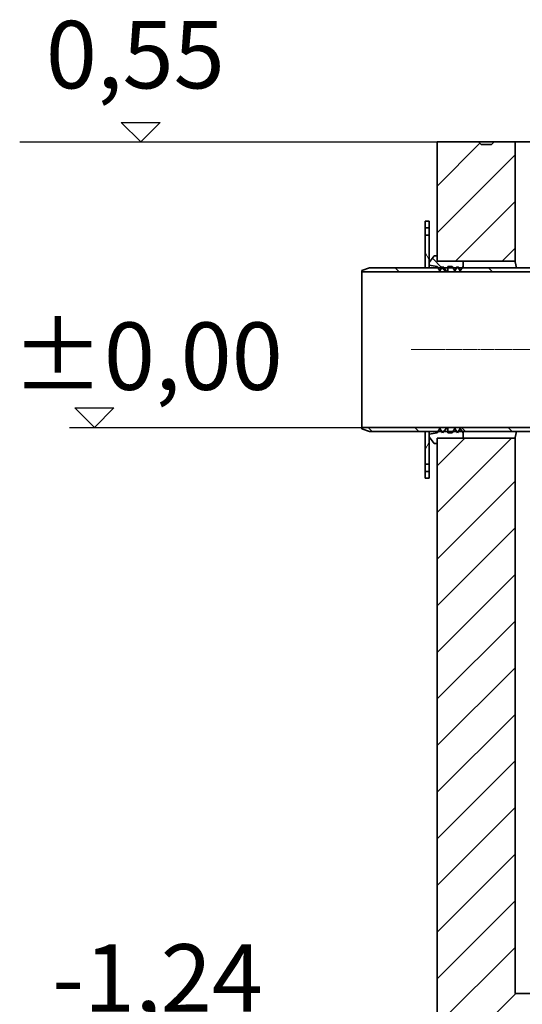
# Model space of a CAD drawing. Units: millimetres. Extents: x -3612 to 9924, y -1053 to 6612.
# Drawn here: x 5720 to 6688, y 4715 to 6612 of the extents above; entities that cross this region are included whole.
import ezdxf

# ---------------------------------------------------------------- set-up
doc = ezdxf.new("R2010")
doc.units = ezdxf.units.MM
doc.linetypes.add('CHAIN', pattern=[0.3543, 0.2362, -0.0295, 0.0591, -0.0295])
for name, color, linetype, lineweight in [('AM_4', 3, 'Continuous', 25), ('Osa (ISO)', 1, 'Continuous', 9), ('Viditelná (ISO)', 7, 'Continuous', 35), ('Šrafy (ISO)', 150, 'Continuous', 9)]:
    doc.layers.add(name, color=color, linetype=linetype, lineweight=lineweight)
doc.styles.get("Standard").update_dxf_attribs({"font": 'arial.ttf'})
pattern_1 = [(135, (5327.03, 1592.225), (-44.9013, -44.9013), [])]

msp = doc.modelspace()

# ---------------------------------------------------------------- hatches: boundary and pattern name
at = {"layer": 'Šrafy (ISO)'}
h = msp.add_hatch(dxfattribs=at)
h.set_pattern_fill('ANSI31', color=256, scale=508, style=0)
h.set_pattern_definition([(45, (5327.03, 1592.225), (-44.9013, 44.9013), [])])
h.paths.add_polyline_path([(8173.7, 6046.8), (8273.7, 6046.8), (8323.7, 6046.8), (8323.7, 6056.8), (8323.7, 6376.3), (8243.7, 6376.3), (8238.7, 6371.3), (8218.7, 6371.3), (8213.7, 6376.3), (8173.7, 6376.3)])
h.paths.add_polyline_path([(6523.7, 6146.8), (6573.7, 6146.8), (6673.7, 6146.8), (6673.7, 6376.3), (6633.7, 6376.3), (6628.7, 6371.3), (6608.7, 6371.3), (6603.7, 6376.3), (6523.7, 6376.3), (6523.7, 6156.8)])
h.paths.add_polyline_path([(6523.7, 4586.3), (8323.7, 4586.3), (8323.7, 5695.8), (8323.7, 5705.8), (8273.7, 5705.8), (8173.7, 5705.8), (8173.7, 4736.3), (6673.7, 4736.3), (6673.7, 5805.8), (6573.7, 5805.8), (6523.7, 5805.8), (6523.7, 5795.8)])
h = msp.add_hatch(dxfattribs=at)
h.set_pattern_fill('ANSI31', color=256, scale=508, angle=75, style=0)
h.set_pattern_definition([(120, (5327.03, 1592.225), (-54.9926, -31.75), [])])
h.paths.add_polyline_path([(6500.7, 6133.8), (6508.7, 6133.8), (6508.7, 6138.8), (6508.7, 6143.9), (6508.7, 6196.8), (6500.7, 6196.8)])
h.paths.add_polyline_path([(6508.7, 6223.8), (6500.7, 6223.8), (6500.7, 6210.8), (6508.7, 6210.8)])
h = msp.add_hatch(dxfattribs=at)
h.set_pattern_fill('ANSI31', color=256, scale=508, angle=90, style=0)
h.set_pattern_definition(pattern_1)
h.paths.add_polyline_path([(6508.7, 6143.9), (6508.7, 6138.8), (6523.7, 6136.5), (6525.4, 6133.8), (6528.9, 6128), (6532.5, 6133.8), (6534.2, 6136.5), (6536.6, 6133.8), (6542.6, 6126.8), (6544.6, 6128), (6544.6, 6133.8), (6544.6, 6136.5), (6552.6, 6136.5), (6554.3, 6133.8), (6557.9, 6128), (6561.4, 6133.8), (6563.1, 6136.5), (6564.8, 6133.8), (6568.4, 6128), (6572, 6133.8), (6573.7, 6136.5), (6573.7, 6146.8), (6523.7, 6146.8), (6523.7, 6156.8), (6517.7, 6156.8)])
h.paths.add_polyline_path([(6508.7, 5813.8), (6508.7, 5808.6), (6517.7, 5795.8), (6523.7, 5795.8), (6523.7, 5805.8), (6573.7, 5805.8), (6573.7, 5816), (6572, 5818.8), (6568.4, 5824.5), (6564.8, 5818.8), (6563.1, 5816), (6561.4, 5818.8), (6557.9, 5824.5), (6554.3, 5818.8), (6552.6, 5816), (6544.6, 5816), (6544.6, 5818.8), (6544.6, 5824.5), (6542.6, 5825.8), (6536.6, 5818.8), (6534.2, 5816), (6532.5, 5818.8), (6528.9, 5824.5), (6525.4, 5818.8), (6523.7, 5816)])
h = msp.add_hatch(dxfattribs=at)
h.set_pattern_fill('ANSI31', color=256, scale=508, angle=90, style=0)
h.set_pattern_definition(pattern_1)
h.paths.add_polyline_path([(6758.7, 5826.5), (6378.7, 5826.5), (6378.7, 5823.8), (6393.7, 5818.8), (6500.7, 5818.8), (6508.7, 5818.8), (6525.4, 5818.8), (6532.5, 5818.8), (6536.6, 5818.8), (6544.6, 5818.8), (6554.3, 5818.8), (6561.4, 5818.8), (6564.8, 5818.8), (6572, 5818.8), (6743.7, 5818.8), (6758.7, 5823.8)])
h.paths.add_polyline_path([(6378.7, 6126.1), (6758.7, 6126.1), (6758.7, 6128.8), (6743.7, 6133.8), (6572, 6133.8), (6564.8, 6133.8), (6561.4, 6133.8), (6554.3, 6133.8), (6544.6, 6133.8), (6536.6, 6133.8), (6532.5, 6133.8), (6525.4, 6133.8), (6508.7, 6133.8), (6500.7, 6133.8), (6393.7, 6133.8), (6378.7, 6128.8)])
h = msp.add_hatch(dxfattribs=at)
h.set_pattern_fill('ANSI31', color=256, scale=508, angle=15, style=0)
h.set_pattern_definition([(60, (5327.03, 1592.225), (-54.9926, 31.75), [])])
h.paths.add_polyline_path([(6508.7, 5818.8), (6500.7, 5818.8), (6500.7, 5755.8), (6508.7, 5755.8), (6508.7, 5808.6), (6508.7, 5813.8)])
h.paths.add_polyline_path([(6500.7, 5728.8), (6508.7, 5728.8), (6508.7, 5741.8), (6500.7, 5741.8)])

# ---------------------------------------------------------------- linework, layer by layer
at = {"layer": 'AM_4'}
for p, q in [((5915.3, 6413.7), (5990.3, 6413.7)), ((5952.8, 6376.3), (5915.3, 6413.7)), ((5990.3, 6413.7), (5952.8, 6376.3)), ((5719.8, 6376.3), (6537.5, 6376.3)), ((5826.1, 5863.9), (5901.1, 5863.9)), ((5863.6, 5826.5), (5826.1, 5863.9)), ((5901.1, 5863.9), (5863.6, 5826.5)), ((5815.7, 5826.5), (6403.5, 5826.5))]:
    msp.add_line(p, q, dxfattribs=at)
at = {"layer": 'Osa (ISO)', "linetype": 'CHAIN', "ltscale": 23.990969}
msp.add_line((6473.7, 5976.3), (6805, 5976.3), dxfattribs=at)
at = {"layer": 'Viditelná (ISO)'}
for p, q in [((6603.7, 6376.3), (6523.7, 6376.3)), ((6523.7, 6376.3), (6523.7, 6146.8)), ((6608.7, 6371.3), (6603.7, 6376.3)), ((6603.7, 6376.3), (6633.7, 6376.3)), ((6633.7, 6376.3), (6628.7, 6371.3)), ((6673.7, 6376.3), (6633.7, 6376.3)), ((6673.7, 6146.8), (6673.7, 6376.3)), ((8173.7, 6376.3), (6673.7, 6376.3)), ((6628.7, 6371.3), (6608.7, 6371.3)), ((6508.7, 6223.8), (6500.7, 6223.8)), ((6500.7, 6223.8), (6500.7, 6210.8)), ((6508.7, 6210.8), (6508.7, 6223.8)), ((6500.7, 6210.8), (6508.7, 6210.8)), ((6500.7, 6210.8), (6500.7, 6196.8)), ((6508.7, 6196.8), (6508.7, 6210.8)), ((6508.7, 6196.8), (6500.7, 6196.8)), ((6500.7, 6196.8), (6500.7, 6133.8)), ((6508.7, 6133.8), (6508.7, 6196.8)), ((6517.7, 6156.8), (6508.7, 6143.9)), ((6523.7, 6156.8), (6517.7, 6156.8)), ((6523.7, 6146.8), (6523.7, 6156.8)), ((6523.7, 6146.8), (6673.7, 6146.8)), ((6573.7, 6146.8), (6523.7, 6146.8)), ((6573.7, 6136.5), (6573.7, 6146.8)), ((6393.7, 6133.8), (6378.7, 6128.8)), ((6378.7, 6128.8), (6378.7, 6126.1)), ((6743.7, 6133.8), (6393.7, 6133.8)), ((6500.7, 6133.8), (6508.7, 6133.8)), ((6508.7, 6143.9), (6508.7, 6138.8)), ((6508.7, 6138.8), (6523.7, 6136.5)), ((6523.7, 6136.5), (6528.9, 6128)), ((6523.7, 6136.5), (6523.7, 6133.8)), ((6528.9, 6128), (6534.2, 6136.5)), ((6534.2, 6136.5), (6542.6, 6126.8)), ((6534.2, 6136.5), (6534.2, 6133.8)), ((6542.6, 6126.8), (6544.6, 6128)), ((6544.6, 6128), (6544.6, 6136.5)), ((6544.6, 6136.5), (6552.6, 6136.5)), ((6552.6, 6136.5), (6557.9, 6128)), ((6552.6, 6136.5), (6552.6, 6133.8)), ((6557.9, 6128), (6563.1, 6136.5)), ((6563.1, 6136.5), (6568.4, 6128)), ((6563.1, 6136.5), (6563.1, 6133.8)), ((6568.4, 6128), (6573.7, 6136.5)), ((6573.7, 6136.5), (6573.7, 6133.8)), ((6378.7, 6126.1), (6758.7, 6126.1)), ((6378.7, 5826.5), (6378.7, 6126.1)), ((6758.7, 5826.5), (6378.7, 5826.5)), ((6378.7, 5826.5), (6378.7, 5823.8)), ((6378.7, 5823.8), (6393.7, 5818.8)), ((6528.9, 5824.5), (6523.7, 5816)), ((6534.2, 5816), (6528.9, 5824.5)), ((6542.6, 5825.8), (6534.2, 5816)), ((6544.6, 5824.5), (6542.6, 5825.8)), ((6544.6, 5816), (6544.6, 5824.5)), ((6557.9, 5824.5), (6552.6, 5816)), ((6563.1, 5816), (6557.9, 5824.5)), ((6568.4, 5824.5), (6563.1, 5816)), ((6573.7, 5816), (6568.4, 5824.5)), ((6393.7, 5818.8), (6743.7, 5818.8)), ((6508.7, 5818.8), (6500.7, 5818.8)), ((6500.7, 5818.8), (6500.7, 5755.8)), ((6508.7, 5755.8), (6508.7, 5818.8)), ((6523.7, 5816), (6508.7, 5813.8)), ((6508.7, 5813.8), (6508.7, 5808.6)), ((6508.7, 5808.6), (6517.7, 5795.8)), ((6523.7, 5818.8), (6523.7, 5816)), ((6673.7, 5805.8), (6523.7, 5805.8)), ((6523.7, 5805.8), (6523.7, 4586.3)), ((6523.7, 5795.8), (6523.7, 5805.8)), ((6523.7, 5805.8), (6573.7, 5805.8)), ((6534.2, 5818.8), (6534.2, 5816)), ((6552.6, 5816), (6544.6, 5816)), ((6552.6, 5818.8), (6552.6, 5816)), ((6563.1, 5818.8), (6563.1, 5816)), ((6573.7, 5818.8), (6573.7, 5816)), ((6573.7, 5805.8), (6573.7, 5816)), ((6673.7, 4736.3), (6673.7, 5805.8)), ((6517.7, 5795.8), (6523.7, 5795.8)), ((6500.7, 5755.8), (6508.7, 5755.8)), ((6500.7, 5741.8), (6500.7, 5755.8)), ((6508.7, 5755.8), (6508.7, 5741.8)), ((6508.7, 5741.8), (6500.7, 5741.8)), ((6500.7, 5741.8), (6500.7, 5728.8)), ((6500.7, 5728.8), (6508.7, 5728.8)), ((6508.7, 5728.8), (6508.7, 5741.8)), ((8173.7, 4736.3), (6673.7, 4736.3))]:
    msp.add_line(p, q, dxfattribs=at)
at = {"layer": 'Viditelná (ISO)', "flags": 128}
for points in [[(6673.7, 6146.8), (6673.7, 6146.7), (6673.7, 6146.7), (6673.7, 6146.6), (6673.8, 6146.4), (6673.8, 6146.2), (6673.9, 6146), (6673.9, 6145.7), (6674, 6145.4), (6674.1, 6145), (6674.2, 6144.6), (6674.3, 6144.1), (6674.4, 6143.6), (6674.5, 6143), (6674.7, 6142.4), (6674.8, 6141.7), (6675, 6141), (6675.1, 6140.3), (6675.3, 6139.5), (6675.5, 6138.6), (6675.7, 6137.8), (6675.9, 6136.8), (6676.1, 6135.8), (6676.3, 6134.8), (6676.5, 6133.8)], [(6676.5, 5818.8), (6676.3, 5817.7), (6676.1, 5816.7), (6675.9, 5815.7), (6675.7, 5814.8), (6675.5, 5813.9), (6675.3, 5813), (6675.1, 5812.2), (6675, 5811.5), (6674.8, 5810.8), (6674.7, 5810.1), (6674.5, 5809.5), (6674.4, 5808.9), (6674.3, 5808.4), (6674.2, 5808), (6674.1, 5807.5), (6674, 5807.2), (6673.9, 5806.8), (6673.9, 5806.5), (6673.8, 5806.3), (6673.8, 5806.1), (6673.7, 5806), (6673.7, 5805.8), (6673.7, 5805.8), (6673.7, 5805.8)]]:
    msp.add_lwpolyline(points, dxfattribs=at)

# ---------------------------------------------------------------- texts
at = {"layer": 'AM_4', "char_height": 130, "width": 1493.98, "attachment_point": 1}
for s, insert in [('0,55', (5770.2, 6609.6)), ('±0,00', (5704.6, 6028.8)), ('-1,24', (5782.2, 4831))]:
    msp.add_mtext(s, dxfattribs=dict(at, insert=insert))

doc.saveas('drawing.dxf')
